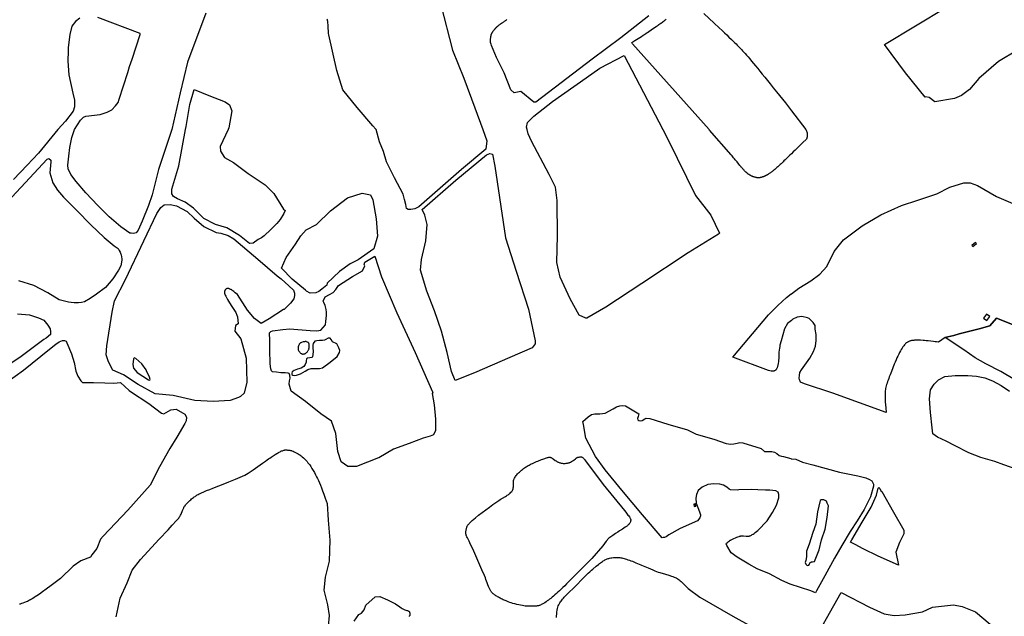
# Model space of a CAD drawing. Units: inches. Extents: x 1159436 to 1343951, y 463598 to 617449.
# Drawn here: x 1197217 to 1203030, y 570581 to 574106 of the extents above; entities that cross this region are included whole.
import ezdxf

# ---------------------------------------------------------------- set-up
doc = ezdxf.new("R2010")
doc.units = ezdxf.units.IN
doc.header["$MEASUREMENT"] = 0
doc.layers.add('NTRL-Farm Land', color=7, linetype='Continuous', true_color=0x457a0f)
doc.layers.add('NTRL-Pasture Land', color=7, linetype='Continuous', true_color=0x457a0f)

msp = doc.modelspace()

# ---------------------------------------------------------------- linework, layer by layer
at = {"layer": 'NTRL-Farm Land'}
for points in [[(1199703.7, 574193), (1199771.9, 573924.6), (1199839.9, 573759.6), (1199904.6, 573585.4), (1199950.4, 573456.8), (1199950.4, 573456.7), (1199974.4, 573389.4), (1199968.6, 573340.1), (1199824.5, 573221.2), (1199573.6, 573000.5), (1199550, 572988.1), (1199526.4, 572983.8), (1199510.8, 572984.6), (1199501.3, 572990.5), (1199497.4, 573013.2), (1199488.7, 573043.1), (1199480.3, 573075), (1199429.6, 573171.6), (1199381.6, 573266.3), (1199365.4, 573327.7), (1199340.7, 573384.7), (1199320.6, 573456.8), (1199320.6, 573456.8), (1199319.9, 573458.2), (1199301.8, 573478.1), (1199208.5, 573586.1), (1199125.4, 573690.9), (1199089.2, 573804.7), (1199041.8, 574016.4), (1199040, 574024), (1199038.6, 574069.8), (1199037.6, 574077.9), (1199036.8, 574084.7), (1199036.2, 574088.7), (1199035.7, 574092.4), (1199035.2, 574096), (1199034.7, 574099.2), (1199034.2, 574102.4), (1199033.7, 574105.4), (1199033.1, 574108.4)], [(1197571.9, 574114.2), (1197546, 574095.4), (1197524.9, 574067.4), (1197512.3, 574017.7), (1197503.4, 573941), (1197502.9, 573922.5), (1197501.2, 573861.3), (1197506.8, 573778.9), (1197530.6, 573672.4), (1197540.8, 573630.1), (1197540.7, 573591.6), (1197532.6, 573565.6), (1197487.5, 573506.4), (1197441.3, 573457), (1197441.3, 573457), (1197327.7, 573316.8), (1197260.7, 573246.6), (1197180.7, 573162.4)], [(1198315.1, 574143.6), (1198207.8, 573855.3), (1198164, 573673.5), (1198115.3, 573457), (1198115.3, 573456.9), (1198037, 573221.2), (1197999.5, 573071.2), (1197977.5, 573007.3), (1197939.5, 572915.9), (1197916.7, 572861.6), (1197904.5, 572845.8), (1197888.4, 572843.6), (1197875.1, 572844.3), (1197866.3, 572845.5), (1197813.3, 572882.5), (1197744.7, 572941.2), (1197678, 573008.4), (1197607.8, 573082.1), (1197551.1, 573150.8), (1197518.5, 573192.1), (1197504.1, 573224), (1197501.8, 573245.8), (1197507, 573299.7), (1197513.1, 573351.1), (1197525.1, 573409.2), (1197541.3, 573457), (1197541.3, 573457), (1197575.7, 573511.5), (1197594.4, 573530.5), (1197608.4, 573534.9), (1197691.6, 573544.9), (1197734.3, 573559.1), (1197761, 573573.8), (1197783.4, 573596.6), (1197798.2, 573616.1), (1197805.2, 573636.6), (1197855.5, 573794), (1197866.2, 573828.5), (1197880.9, 573871.7), (1197927.4, 574018), (1197927.3, 574024.8), (1197678.9, 574118.1)], [(1197066.4, 572948), (1197379.3, 573281.1), (1197388.2, 573284.7), (1197400.7, 573276.3), (1197400.7, 573265.6), (1197395.2, 573200.4), (1197412.9, 573142.8), (1197439.9, 573098), (1197475.8, 573056.8), (1197554.7, 572977.9), (1197637.5, 572893.2), (1197715.2, 572820), (1197775.5, 572770.2), (1197798.9, 572753.1), (1197805, 572743), (1197810.2, 572732.4), (1197814.3, 572721.4), (1197816, 572716), (1197818.7, 572704.5), (1197820.3, 572692.9), (1197820.8, 572685.4), (1197814.5, 572651), (1197799.7, 572625.9), (1197767.6, 572574.7), (1197724.3, 572524.1), (1197669.9, 572484.2), (1197633.4, 572458.7), (1197600, 572439.2), (1197582.5, 572435.4), (1197564.7, 572433.1), (1197556.1, 572432.6), (1197538.2, 572432.7), (1197520.4, 572434.5), (1197505.2, 572437.2), (1197450.1, 572451.2), (1197383.2, 572492.7), (1197300, 572535.7), (1197211.8, 572563.9)], [(1197204.6, 572368.6), (1197274.4, 572361.5), (1197328.7, 572343.7), (1197359.5, 572330.8), (1197383.7, 572300.3), (1197396.8, 572280.2), (1197399, 572262.1), (1197398.8, 572245.8), (1197372.7, 572224.9), (1197359.4, 572216.3), (1197218.2, 572110.8), (1197155.8, 572068.3)], [(1197090.8, 571929.2), (1197239.9, 572035.3), (1197392.6, 572160.3), (1197431.3, 572188.3), (1197449.7, 572202.2), (1197469.3, 572211.6), (1197481.5, 572211.5), (1197491.2, 572206.1), (1197496, 572196.3), (1197523.5, 572131.2), (1197539.3, 572079.8), (1197548.5, 572029.9), (1197560.8, 571999.2), (1197577.7, 571973), (1197587.9, 571963.3), (1197652.7, 571961.8), (1197718.9, 571959.9), (1197772.3, 571959.2), (1197811.2, 571962), (1197863.2, 571915.9), (1197870.9, 571909.1), (1197978.5, 571839.3), (1198053.9, 571782.2), (1198068.8, 571778.2), (1198109.7, 571800.9), (1198141.6, 571804.9), (1198192.8, 571774.6), (1198201.1, 571757.8), (1198200.4, 571736.5), (1198191.5, 571720.7), (1198144.7, 571640), (1198103, 571573.3), (1198041.8, 571464.2), (1197988, 571355.9), (1197855.6, 571207.8), (1197710.5, 571054.2), (1197694.7, 571036.4), (1197672.9, 570982), (1197643.3, 570945.5), (1197635.5, 570930.4), (1197577.6, 570908.5), (1197533.5, 570877.8), (1197458.6, 570805.6), (1197402.3, 570763.1), (1197373.4, 570741.7), (1197352.4, 570726.4), (1197333.8, 570713.2), (1197317.4, 570702), (1197309.4, 570696.8), (1197301.8, 570691.9), (1197294.6, 570687.4), (1197287.7, 570683.2), (1197281, 570679.4), (1197274.6, 570675.9), (1197268.6, 570672.7), (1197262.8, 570669.9), (1197254.7, 570666.3), (1197245.5, 570662.6), (1197236.2, 570659.3), (1197227.2, 570656.3), (1197219, 570654), (1197215.2, 570653.1)], [(1200385.6, 570573.6), (1200386.1, 570583.7), (1200387.2, 570594.9), (1200388.6, 570606.2), (1200390.4, 570617.1), (1200392.3, 570626.9), (1200394.5, 570635.7), (1200396.8, 570643.1), (1200399.2, 570649.2), (1200401.2, 570653.2), (1200403.6, 570657.5), (1200406.4, 570662), (1200409.5, 570666.7), (1200413.2, 570671.8), (1200417.2, 570677), (1200421.7, 570682.5), (1200426.5, 570688.1), (1200431.6, 570693.9), (1200437.1, 570699.9), (1200443, 570706.1), (1200449.4, 570712.8), (1200463.1, 570726.5), (1200483.7, 570746.6), (1200499.3, 570762.2), (1200541.5, 570804.8), (1200552.1, 570815.4), (1200561.7, 570824.7), (1200573, 570835.7), (1200583.2, 570845.1), (1200592.4, 570853.4), (1200600.7, 570860.4), (1200620.9, 570877.4), (1200633.4, 570887.6), (1200639.6, 570892.5), (1200645.6, 570897), (1200651.2, 570901), (1200656.7, 570904.8), (1200662.1, 570908.3), (1200667.2, 570911.6), (1200672.3, 570914.4), (1200677, 570917), (1200681.6, 570919.1), (1200686, 570921), (1200690.2, 570922.5), (1200694.1, 570923.6), (1200699.7, 570924.9), (1200706.4, 570926.1), (1200713.7, 570927.2), (1200721.6, 570928.2), (1200729.5, 570928.9), (1200736.8, 570929.3), (1200743.4, 570929.5), (1200748.8, 570929.4), (1200754.1, 570929), (1200759.7, 570928.4), (1200765.5, 570927.4), (1200771.7, 570926.2), (1200778.3, 570924.7), (1200785.2, 570922.9), (1200792.4, 570920.8), (1200800.1, 570918.5), (1200807.8, 570915.9), (1200816.1, 570913), (1200824.8, 570909.9), (1200834.2, 570906.3), (1200854.8, 570898.1), (1200883.4, 570886.3), (1200888.7, 570883.5), (1200927.5, 570867), (1200941.9, 570861), (1200954.6, 570855.8), (1200966.6, 570851), (1200977.3, 570846.9), (1200987.2, 570843.2), (1200996.1, 570840.1), (1201002.4, 570838.1), (1201010.4, 570835.6), (1201049.1, 570824.1), (1201064.7, 570819.1), (1201073.6, 570816.1), (1201081.2, 570813.3), (1201087.5, 570810.7), (1201092.7, 570808.3), (1201095.3, 570806.9), (1201097.9, 570805.3), (1201100.6, 570803.6), (1201103.4, 570801.6), (1201109.3, 570797.1), (1201115.8, 570791.7), (1201121.4, 570786.7), (1201127.9, 570780.7), (1201152.4, 570757.1), (1201163.8, 570746.4), (1201231.7, 570695), (1201427.4, 570581.7), (1201648, 570460.2)], [(1201875.5, 570384.4), (1202067.4, 570722.9), (1202233.6, 570636.1), (1202321.1, 570596.4), (1202380.1, 570586.6), (1202443.7, 570590.2), (1202545.8, 570607.9), (1202606.2, 570636.4), (1202729.9, 570648.7), (1202781.2, 570639.6), (1202859.9, 570608.3), (1202945.7, 570535.8)]]:
    msp.add_lwpolyline(points, dxfattribs=at)
for points in [[(1198333.3, 573657.8), (1198429.3, 573620.7), (1198456.5, 573602.5), (1198470.2, 573568), (1198452.4, 573466.7), (1198447.9, 573456.9), (1198447.9, 573456.9), (1198401.5, 573356.4), (1198401.9, 573328.2), (1198426.1, 573292.2), (1198478.8, 573261.3), (1198566.8, 573198), (1198667.1, 573129.2), (1198717.1, 573078.8), (1198775.4, 572987), (1198784.4, 572979.3), (1198775.6, 572961.6), (1198754.7, 572924.8), (1198734.7, 572901.3), (1198699.7, 572865.7), (1198659.7, 572828.7), (1198645.3, 572816.6), (1198625, 572807.1), (1198595.6, 572786.5), (1198574.8, 572784.4), (1198573.6, 572784.4), (1198514.9, 572830.8), (1198440.5, 572875.6), (1198373.8, 572895.6), (1198304.8, 572931.3), (1198243.4, 572992.6), (1198194.9, 573028.7), (1198147.8, 573046.7), (1198124.6, 573060.9), (1198115.4, 573076.6), (1198115.3, 573103.8), (1198155.8, 573242.8), (1198196.5, 573456.9), (1198196.5, 573457), (1198200, 573475.2), (1198220.6, 573604.6), (1198247, 573693)], [(1200008.7, 573310.5), (1200022.4, 573240.9), (1200084.6, 572816.3), (1200147, 572620.5), (1200220.7, 572396.1), (1200261.1, 572209.3), (1200259.3, 572190.7), (1200243.1, 572167.5), (1200109.6, 572110.1), (1199902.7, 572020.1), (1199788.7, 571974.9), (1199766.1, 572028.5), (1199740.7, 572139.3), (1199707.6, 572265.6), (1199666.8, 572385.8), (1199620.7, 572502.6), (1199583.7, 572626.5), (1199588.3, 572689.7), (1199614.9, 572798.7), (1199622, 572896.3), (1199609.2, 572950.7), (1199593, 572984.1), (1199790.9, 573157.1), (1199973.5, 573307.8), (1199992.7, 573314.8)], [(1199287.7, 573071.2), (1199302.5, 573042.5), (1199322.4, 572929.7), (1199329.9, 572826.5), (1199308.3, 572752.4), (1199214.6, 572687.8), (1199167.1, 572662.7), (1199105, 572619.1), (1199031.4, 572549.3), (1199029.3, 572537.7), (1199000.9, 572513.9), (1198983.6, 572500.7), (1198965.6, 572492.1), (1198932.7, 572490.2), (1198910.6, 572502.3), (1198904, 572508.1), (1198825, 572572.2), (1198762.8, 572637.3), (1198790, 572700), (1198846, 572779.5), (1198875.9, 572829.1), (1198908.8, 572865), (1198968.4, 572895.8), (1199051.3, 572976.2), (1199153.2, 573054), (1199239.8, 573081.9)], [(1200531.3, 571523), (1200533.9, 571522.7), (1200536.1, 571522.1), (1200538.2, 571521.1), (1200540.3, 571519.7), (1200542.6, 571517.8), (1200545.1, 571515.5), (1200547.6, 571512.8), (1200550.3, 571509.5), (1200553.4, 571505.6), (1200557.6, 571500.1), (1200661.8, 571359.6), (1200787.4, 571206), (1200795, 571196), (1200808.1, 571179.8), (1200812.4, 571174.4), (1200816.6, 571168.7), (1200818.2, 571166.1), (1200819.7, 571163.7), (1200821.3, 571160.7), (1200822.5, 571157.9), (1200823.4, 571155.2), (1200824, 571152.6), (1200824.2, 571150), (1200824.2, 571147.5), (1200823.8, 571145.1), (1200823.2, 571142.8), (1200822, 571139.6), (1200820.2, 571135.7), (1200818.4, 571132.1), (1200816.9, 571129.4), (1200815.6, 571127.5), (1200814, 571125.5), (1200812.1, 571123.4), (1200810, 571121.2), (1200807.6, 571119), (1200804.9, 571116.8), (1200802, 571114.4), (1200798.7, 571111.9), (1200791.9, 571107.1), (1200784, 571101.9), (1200776.3, 571097.1), (1200758.5, 571086.3), (1200747.4, 571079.1), (1200734, 571070), (1200718, 571058.8), (1200695.3, 571042.6), (1200678.7, 571026.2), (1200660.4, 570996.9), (1200593.7, 570922.5), (1200505.7, 570834.5), (1200471, 570798.9), (1200445.9, 570773.6), (1200434.5, 570762.2), (1200423.7, 570751.6), (1200413.6, 570741.8), (1200403.9, 570732.5), (1200394.4, 570723.6), (1200385.3, 570715.4), (1200376.6, 570707.6), (1200368.3, 570700.4), (1200360.3, 570693.7), (1200352.7, 570687.5), (1200345.4, 570681.8), (1200338.4, 570676.7), (1200331.7, 570672), (1200324.1, 570666.9), (1200316.5, 570662.1), (1200309.1, 570657.6), (1200302.4, 570653.8), (1200296.2, 570650.5), (1200290.7, 570647.9), (1200286, 570646), (1200282.9, 570644.9), (1200279.5, 570644), (1200275.9, 570643.2), (1200272, 570642.5), (1200267.7, 570641.9), (1200263.1, 570641.4), (1200258.2, 570641), (1200253.1, 570640.7), (1200247.7, 570640.5), (1200241.9, 570640.5), (1200235.9, 570640.5), (1200229.7, 570640.7), (1200216.4, 570641.3), (1200202, 570642.4), (1200194, 570643.3), (1200184.9, 570644.6), (1200174.5, 570646.5), (1200163.3, 570648.8), (1200151.5, 570651.6), (1200139.7, 570654.6), (1200128.7, 570657.6), (1200119.2, 570660.5), (1200111.1, 570663.3), (1200100.6, 570667.3), (1200088.3, 570672.2), (1200076.4, 570677.2), (1200071.1, 570679.6), (1200065.7, 570682.1), (1200060, 570684.9), (1200054.3, 570687.9), (1200048.6, 570690.9), (1200043.2, 570694), (1200037.9, 570697), (1200032.9, 570700.1), (1200028.3, 570703.1), (1200023.9, 570706), (1200019.8, 570709), (1200016.1, 570711.8), (1200012.6, 570714.5), (1200009.5, 570717.2), (1200006.7, 570719.9), (1200004.3, 570722.4), (1200002.4, 570724.7), (1200000.4, 570727.3), (1199998.4, 570730.3), (1199996.5, 570733.5), (1199994.5, 570737), (1199992.5, 570741), (1199990.4, 570745.2), (1199988.4, 570749.7), (1199984.8, 570758.3), (1199980.9, 570768.2), (1199977.2, 570778.5), (1199969.7, 570799.9), (1199966.5, 570808.4), (1199960.5, 570822.4), (1199946.2, 570855.3), (1199897.2, 570966.6), (1199874, 571014.9), (1199869.6, 571024.4), (1199859.7, 571044.9), (1199857.3, 571050.3), (1199855.3, 571055), (1199853.4, 571060.4), (1199852.7, 571062.9), (1199852.1, 571065.3), (1199851.7, 571067.6), (1199851.3, 571069.8), (1199851.2, 571072), (1199851.1, 571074), (1199851.3, 571078.4), (1199851.7, 571083.5), (1199852.3, 571088.8), (1199853, 571094), (1199853.9, 571098.7), (1199854.8, 571102.9), (1199855.8, 571106.4), (1199856.9, 571109.4), (1199858, 571111.8), (1199859.5, 571114.5), (1199861.1, 571117.2), (1199863.1, 571120.1), (1199865.4, 571123.1), (1199867.9, 571126.2), (1199870.7, 571129.4), (1199873.8, 571132.8), (1199877.2, 571136.3), (1199880.8, 571139.9), (1199888.9, 571147.5), (1199897.9, 571155.5), (1199907.9, 571163.8), (1199926.4, 571178.6), (1199947.2, 571194.8), (1199968.6, 571211.1), (1199989.9, 571226.9), (1200009.8, 571241.3), (1200028.3, 571254.2), (1200045.1, 571265.5), (1200052.7, 571270.5), (1200059.8, 571275), (1200066.4, 571278.9), (1200085.4, 571290), (1200090.6, 571293.1), (1200095.3, 571296.1), (1200100.3, 571299.4), (1200104.7, 571302.6), (1200108.5, 571305.6), (1200111.6, 571308.5), (1200117.4, 571314.3), (1200122.3, 571319.7), (1200124.3, 571322.1), (1200125.8, 571324.2), (1200127.1, 571326.1), (1200128.1, 571327.9), (1200129.1, 571330.5), (1200130, 571333.5), (1200130.7, 571337.1), (1200131.1, 571341.3), (1200131.4, 571345.5), (1200131.6, 571350.4), (1200131.7, 571368.2), (1200131.8, 571374.7), (1200132, 571378), (1200132.3, 571380.9), (1200132.7, 571383.5), (1200133.2, 571385.7), (1200133.7, 571387.6), (1200134.4, 571389.6), (1200136.2, 571393.8), (1200138.4, 571398.2), (1200141.1, 571402.8), (1200144.4, 571407.6), (1200148.1, 571412.6), (1200152.2, 571417.7), (1200156.8, 571422.9), (1200161.9, 571428.4), (1200167.3, 571433.8), (1200173, 571439.2), (1200179, 571444.5), (1200185.1, 571449.6), (1200191, 571454.3), (1200196.8, 571458.6), (1200202.4, 571462.3), (1200207.1, 571465.2), (1200212.3, 571468.3), (1200218, 571471.5), (1200224.1, 571474.8), (1200230.5, 571478.1), (1200237.4, 571481.5), (1200244.5, 571484.9), (1200251.9, 571488.3), (1200259.7, 571491.7), (1200267.4, 571495.1), (1200275.3, 571498.3), (1200283, 571501.4), (1200290.6, 571504.3), (1200298, 571507), (1200305.1, 571509.5), (1200311.7, 571511.7), (1200327.6, 571517.2), (1200332.1, 571518.7), (1200336.2, 571519.8), (1200340, 571520.7), (1200343.4, 571521.2), (1200346.4, 571521.3), (1200347.7, 571521.3), (1200348.9, 571521.1), (1200351.4, 571520.5), (1200354, 571519.5), (1200356.9, 571518.1), (1200360.2, 571516.1), (1200363.3, 571514.1), (1200366.8, 571511.6), (1200378.9, 571502.4), (1200383.4, 571499.2), (1200387.7, 571496.3), (1200391.4, 571494.3), (1200394.6, 571492.8), (1200398.4, 571491.3), (1200402.4, 571489.8), (1200406.6, 571488.4), (1200410.6, 571487.3), (1200414.3, 571486.3), (1200417.6, 571485.6), (1200420.4, 571485.2), (1200425.5, 571484.9), (1200431.5, 571484.9), (1200437.8, 571485.1), (1200444.1, 571485.7), (1200450.1, 571486.5), (1200455.4, 571487.5), (1200460.1, 571488.7), (1200462.2, 571489.3), (1200464, 571490), (1200469, 571492.3), (1200475.1, 571495.5), (1200481.2, 571499), (1200486.1, 571502.1), (1200489.2, 571504.6), (1200498, 571511.9), (1200502.2, 571515.2), (1200504.4, 571516.8), (1200506.3, 571518), (1200508.1, 571519), (1200509.9, 571519.7), (1200512.9, 571520.7), (1200516.7, 571521.6), (1200520.7, 571522.3), (1200524.6, 571522.8), (1200528.2, 571523)]]:
    msp.add_lwpolyline(points, close=True, dxfattribs=at)
for points in [[(1203146.2, 572277.3, 0), (1202983.3, 572343.3, 0), (1202944.4, 572296.9, 0), (1202881.2, 572279.3, 0), (1202818.2, 572264.1, 0), (1202763.1, 572249.1, 0), (1202731.8, 572240.8, 0), (1202696.6, 572232.9, 0), (1202689.3, 572231.3, 0), (1202680.3, 572229.3, 0), (1202641.2, 572201.4, 0), (1202629.2, 572202.1, 0), (1202621.7, 572202.7, 0), (1202612.4, 572203.8, 0), (1202579.9, 572207.9, 0), (1202568.7, 572209.2, 0), (1202559.1, 572210.2, 0), (1202551.5, 572210.8, 0), (1202534.5, 572211.7, 0), (1202522, 572212.1, 0), (1202510.3, 572212.1, 0), (1202505, 572212, 0), (1202500.1, 572211.7, 0), (1202495.2, 572211.4, 0), (1202490.6, 572210.9, 0), (1202486.3, 572210.4, 0), (1202482.3, 572209.7, 0), (1202478.5, 572208.9, 0), (1202475.1, 572208, 0), (1202472, 572207, 0), (1202469.1, 572205.9, 0), (1202462.7, 572203, 0), (1202459.6, 572201.5, 0), (1202457.4, 572200.2, 0), (1202455.3, 572199, 0), (1202453.2, 572197.5, 0), (1202451.1, 572195.9, 0), (1202449, 572194, 0), (1202446.8, 572192, 0), (1202444.6, 572189.8, 0), (1202442.4, 572187.4, 0), (1202440.1, 572184.8, 0), (1202435.6, 572179.1, 0), (1202430.9, 572172.7, 0), (1202426.1, 572165.5, 0), (1202421.3, 572157.6, 0), (1202416.3, 572149, 0), (1202411.2, 572139.7, 0), (1202406.1, 572129.6, 0), (1202400.9, 572118.9, 0), (1202395.7, 572107.6, 0), (1202390.5, 572095.6, 0), (1202385.2, 572083.2, 0), (1202380, 572070.2, 0), (1202363.2, 572028.4, 0), (1202354.9, 572007.4, 0), (1202350.8, 571996.6, 0), (1202347.1, 571986.4, 0), (1202343.7, 571976.8, 0), (1202340.7, 571967.9, 0), (1202337.7, 571958.7, 0), (1202335.1, 571950, 0), (1202332.8, 571941.9, 0), (1202330.8, 571934.2, 0), (1202329.2, 571927.1, 0), (1202327.9, 571920.3, 0), (1202326.9, 571914, 0), (1202326.3, 571908.3, 0), (1202325.9, 571903.6, 0), (1202325.7, 571898.6, 0), (1202325.5, 571893.4, 0), (1202325.5, 571887.8, 0), (1202325.7, 571875.7, 0), (1202326.3, 571862.1, 0), (1202327.2, 571847.5, 0), (1202328.6, 571830.9, 0), (1202330.4, 571812.1, 0), (1202333.2, 571785.8, 0), (1202018.2, 571899, 0), (1201850.4, 571955.5, 0), (1201826.5, 571963.9, 0), (1201819.8, 571980.9, 0), (1201818.9, 571988.5, 0), (1201820.2, 572004.8, 0), (1201823.3, 572021.7, 0), (1201833.1, 572038.1, 0), (1201882.1, 572106.4, 0), (1201903.1, 572146.6, 0), (1201914.9, 572176.7, 0), (1201919.4, 572211.5, 0), (1201919.8, 572247, 0), (1201914, 572278.5, 0), (1201913, 572299.3, 0), (1201901.1, 572317, 0), (1201877.1, 572339.7, 0), (1201868.3, 572344.8, 0), (1201834.2, 572351.7, 0), (1201807.7, 572347.9, 0), (1201781.9, 572337.2, 0), (1201772.4, 572329.2, 0), (1201750.3, 572310.7, 0), (1201731.4, 572280.4, 0), (1201711.9, 572208.4, 0), (1201705.2, 572184, 0), (1201703.6, 572174.7, 0), (1201702.1, 572164.6, 0), (1201700.7, 572153.6, 0), (1201699.5, 572142.1, 0), (1201699.1, 572136.7, 0), (1201698.7, 572130, 0), (1201697.7, 572104.5, 0), (1201697.2, 572094.3, 0), (1201696.5, 572085.1, 0), (1201695.6, 572077.7, 0), (1201695, 572074, 0), (1201694.3, 572070.2, 0), (1201693.4, 572066.2, 0), (1201692.5, 572062.3, 0), (1201691.4, 572058.6, 0), (1201690.3, 572055, 0), (1201689.2, 572051.7, 0), (1201688, 572048.6, 0), (1201686.8, 572045.9, 0), (1201685.6, 572043.3, 0), (1201684.3, 572041, 0), (1201683, 572039, 0), (1201681.7, 572037.3, 0), (1201680.4, 572035.8, 0), (1201679.1, 572034.5, 0), (1201677.8, 572033.5, 0), (1201676.2, 572032.7, 0), (1201673.9, 572031.7, 0), (1201671.1, 572030.6, 0), (1201668.4, 572029.8, 0), (1201666.3, 572029.3, 0), (1201664.2, 572029.1, 0), (1201661.7, 572029.1, 0), (1201659, 572029.3, 0), (1201653.9, 572030.1, 0), (1201638.5, 572033.1, 0), (1201426.1, 572112.9, 0), (1201637.5, 572362.9, 0), (1201692.7, 572418, 0), (1201744.1, 572464.9, 0), (1201771, 572485.4, 0), (1201772.4, 572486.4, 0), (1201816.5, 572520.2, 0), (1201887.2, 572562.5, 0), (1201940.1, 572603, 0), (1201981.4, 572647, 0), (1202024.5, 572736.4, 0), (1202079.4, 572804.3, 0), (1202190.4, 572888.5, 0), (1202300.3, 572953.8, 0), (1202422, 573007.2, 0), (1202519.2, 573039.5, 0), (1202632.1, 573077.7, 0), (1202708.8, 573116.6, 0), (1202789.9, 573141.8, 0), (1202828.2, 573141.3, 0), (1202871.5, 573127, 0), (1202983.9, 573060.8, 0), (1203190.9, 572972.4, 0)], [(1203133.6, 571438.3, 0), (1203027.5, 571476.5, 0), (1202973.6, 571495.1, 0), (1202891, 571519.7, 0), (1202820.3, 571547.5, 0), (1202735.7, 571590.6, 0), (1202686.1, 571615.7, 0), (1202635.9, 571639.6, 0), (1202606.9, 571659.9, 0), (1202602.9, 571694.2, 0), (1202593.6, 571784.5, 0), (1202588.4, 571865.7, 0), (1202594, 571919, 0), (1202615, 571953.6, 0), (1202641.3, 571979.3, 0), (1202679.4, 571998.9, 0), (1202740.3, 572004, 0), (1202814.3, 572004.5, 0), (1202866.1, 572000.7, 0), (1202915.6, 571990.1, 0), (1202959.9, 571972.9, 0), (1203011.1, 571945.5, 0), (1203061.1, 571910.6, 0)]]:
    msp.add_polyline3d(points, dxfattribs=at)
for points in [[(1198143.6, 573005.7, 0), (1198205.5, 572973.3, 0), (1198247.2, 572933.6, 0), (1198304.7, 572884.1, 0), (1198377.9, 572848.9, 0), (1198404.7, 572845.6, 0), (1198447, 572830.5, 0), (1198481.4, 572810.7, 0), (1198622.2, 572690.8, 0), (1198737.3, 572593, 0), (1198760, 572574.5, 0), (1198805.2, 572534.3, 0), (1198832.6, 572508, 0), (1198838.5, 572489.5, 0), (1198838.7, 572475.6, 0), (1198834.7, 572457.4, 0), (1198816.3, 572431.7, 0), (1198779.2, 572394.5, 0), (1198774.8, 572393.8, 0), (1198690.6, 572339.2, 0), (1198642.6, 572310.4, 0), (1198603.9, 572341.2, 0), (1198562.6, 572389.9, 0), (1198503.6, 572481.5, 0), (1198489.9, 572493, 0), (1198480.3, 572500.6, 0), (1198476.1, 572503.8, 0), (1198472.2, 572506.6, 0), (1198468.7, 572509, 0), (1198465.4, 572511, 0), (1198462.1, 572512.8, 0), (1198458.6, 572514.6, 0), (1198455.7, 572515.9, 0), (1198453.3, 572516.7, 0), (1198450.8, 572517.2, 0), (1198447.7, 572517.5, 0), (1198444.4, 572517.6, 0), (1198441.8, 572517.4, 0), (1198440.5, 572517.1, 0), (1198439.1, 572516.6, 0), (1198437.6, 572515.9, 0), (1198436, 572515.1, 0), (1198434.4, 572514.2, 0), (1198433.1, 572513.3, 0), (1198432, 572512.4, 0), (1198431.1, 572511.5, 0), (1198430.3, 572510.3, 0), (1198429.5, 572508.7, 0), (1198428.6, 572506.5, 0), (1198427.5, 572503.5, 0), (1198426.8, 572501.3, 0), (1198426.4, 572499, 0), (1198426.2, 572496.7, 0), (1198426.3, 572494.3, 0), (1198426.5, 572491.8, 0), (1198427, 572489.2, 0), (1198427.7, 572486.6, 0), (1198428.7, 572483.7, 0), (1198430.6, 572479, 0), (1198433.2, 572473.5, 0), (1198436, 572468.2, 0), (1198444.6, 572452.6, 0), (1198449.5, 572443, 0), (1198464.9, 572417.2, 0), (1198493.4, 572375.5, 0), (1198499.5, 572360.8, 0), (1198502.2, 572350, 0), (1198506, 572308.3, 0), (1198490.4, 572298.8, 0), (1198488, 572265.8, 0), (1198522.7, 572219.9, 0), (1198553.5, 572106.9, 0), (1198558.2, 571963.8, 0), (1198541.7, 571899.5, 0), (1198520.1, 571880, 0), (1198508.3, 571874.9, 0), (1198459, 571855.7, 0), (1198358.5, 571850.7, 0), (1198251, 571856.2, 0), (1198122.2, 571885.9, 0), (1198017, 571896.1, 0), (1197917.3, 571950.2, 0), (1197830.2, 572008.7, 0), (1197767.1, 572035.9, 0), (1197740.7, 572083.9, 0), (1197728.2, 572126.3, 0), (1197731, 572179.9, 0), (1197762.7, 572377.8, 0), (1197777.3, 572445.9, 0), (1197842.6, 572571.9, 0), (1197949.1, 572798.4, 0), (1198026.7, 572961, 0), (1198050.7, 572996.9, 0), (1198069.9, 573011.2, 0), (1198106.2, 573014.7, 0)], [(1202838.8, 572771.8, 0), (1202844.2, 572765.8, 0), (1202864.7, 572784.4, 0), (1202859.2, 572790.4, 0)], [(1199352.1, 572586.8, 0), (1199443.8, 572374.5, 0), (1199552.3, 572140.5, 0), (1199653.5, 571907.7, 0), (1199655.7, 571904.4, 0), (1199651.4, 571897.6, 0), (1199663, 571830.9, 0), (1199671.4, 571745.7, 0), (1199671, 571678.1, 0), (1199660.4, 571652.5, 0), (1199640.6, 571645.4, 0), (1199598.6, 571633.5, 0), (1199517.1, 571602.5, 0), (1199424.7, 571569.4, 0), (1199337.9, 571518.3, 0), (1199334.4, 571517.1, 0), (1199204.5, 571467.3, 0), (1199155.2, 571466.2, 0), (1199114.3, 571494.3, 0), (1199095.4, 571554.7, 0), (1199083.7, 571660.6, 0), (1199058.2, 571733.6, 0), (1198995.1, 571776.8, 0), (1198904.5, 571851, 0), (1198820.1, 571910.5, 0), (1198807.1, 571952.3, 0), (1198810.3, 571972, 0), (1198813.9, 571987.5, 0), (1198812.7, 572005.9, 0), (1198808.7, 572016.6, 0), (1198801.7, 572018.6, 0), (1198784.8, 572019.2, 0), (1198758.5, 572020.2, 0), (1198733.1, 572024.5, 0), (1198709.2, 572025.2, 0), (1198703.5, 572031.6, 0), (1198699.5, 572043, 0), (1198697, 572057.7, 0), (1198696.3, 572075.6, 0), (1198694.6, 572152.9, 0), (1198694.3, 572220, 0), (1198691.4, 572246.3, 0), (1198691.4, 572256.8, 0), (1198699.4, 572264.8, 0), (1198710.4, 572266.9, 0), (1198771.2, 572275.1, 0), (1198811.1, 572278.7, 0), (1198932.7, 572269.5, 0), (1198970.5, 572267.6, 0), (1198995.7, 572271.4, 0), (1199022.9, 572302.5, 0), (1199024.2, 572322.5, 0), (1199027.4, 572357.5, 0), (1199028.4, 572377.9, 0), (1199027.1, 572394.2, 0), (1199021.1, 572418.3, 0), (1199011.8, 572435, 0), (1199008.5, 572443.4, 0), (1199021.2, 572468, 0), (1199046.8, 572481.5, 0), (1199068.2, 572494.2, 0), (1199083.8, 572511.2, 0), (1199098.8, 572535.2, 0), (1199181.4, 572589.5, 0), (1199240.5, 572621.3, 0), (1199253.7, 572652, 0), (1199250.8, 572659.3, 0), (1199254.3, 572673.6, 0), (1199313.8, 572708.9, 0)], [(1202907, 572342.5, 0), (1202926.5, 572328.3, 0), (1202944.2, 572352.6, 0), (1202924.7, 572366.8, 0)], [(1199038.6, 572224.5, 0), (1199025.1, 572216, 0), (1199017.4, 572211.7, 0), (1199005, 572211.1, 0), (1198987.6, 572210.4, 0), (1198971.8, 572209.1, 0), (1198959.8, 572206.1, 0), (1198950.5, 572193.8, 0), (1198948.4, 572183.2, 0), (1198948.4, 572166.4, 0), (1198948.8, 572145.5, 0), (1198947.8, 572127.8, 0), (1198945.9, 572115.1, 0), (1198942.5, 572111.2, 0), (1198929.7, 572108.7, 0), (1198916.5, 572106.7, 0), (1198910.3, 572101.4, 0), (1198908.9, 572091.4, 0), (1198907.6, 572082.4, 0), (1198903.3, 572068.1, 0), (1198894, 572056.4, 0), (1198877.8, 572046.6, 0), (1198856.3, 572041, 0), (1198837.5, 572033.2, 0), (1198826.4, 572025.8, 0), (1198824.6, 572018.3, 0), (1198824.5, 572010.4, 0), (1198828.8, 572005.5, 0), (1198837.1, 572003.5, 0), (1198851.8, 572005, 0), (1198875, 572013.6, 0), (1198902.3, 572030.4, 0), (1198917.9, 572039.2, 0), (1198937, 572044.8, 0), (1198944.2, 572044.7, 0), (1198987.2, 572044.7, 0), (1199004.3, 572049.8, 0), (1199050.5, 572082.2, 0), (1199090.3, 572115.4, 0), (1199104.5, 572140.7, 0), (1199106.3, 572151.5, 0), (1199102, 572167.2, 0), (1199089.5, 572190.7, 0), (1199064.6, 572202.2, 0), (1199055.9, 572216.9, 0), (1199050.6, 572224.7, 0)], [(1198891.2, 572130.8, 0), (1198893.9, 572131.2, 0), (1198896.8, 572131.8, 0), (1198899.6, 572132.6, 0), (1198902.2, 572133.5, 0), (1198904.4, 572134.5, 0), (1198906.2, 572135.5, 0), (1198908.5, 572137.3, 0), (1198910.9, 572139.6, 0), (1198913.5, 572142.4, 0), (1198916, 572145.6, 0), (1198918.3, 572148.9, 0), (1198920.4, 572152.3, 0), (1198922, 572155.4, 0), (1198923.1, 572158.1, 0), (1198923.6, 572160, 0), (1198924.2, 572162.3, 0), (1198925.1, 572167.4, 0), (1198925.8, 572172.9, 0), (1198926.1, 572178.4, 0), (1198926, 572183.5, 0), (1198925.7, 572187.9, 0), (1198925.3, 572189.9, 0), (1198925, 572191.7, 0), (1198924.5, 572193.3, 0), (1198924, 572194.6, 0), (1198922.6, 572197.3, 0), (1198921.6, 572198.7, 0), (1198910.2, 572203, 0), (1198907.5, 572203.9, 0), (1198905.4, 572204.2, 0), (1198903.7, 572204.2, 0), (1198901.7, 572204, 0), (1198899.4, 572203.7, 0), (1198896.8, 572203.2, 0), (1198890.5, 572201.8, 0), (1198881.1, 572199.2, 0), (1198877.1, 572197.6, 0), (1198875.1, 572196.6, 0), (1198873.5, 572195.6, 0), (1198872.2, 572194.6, 0), (1198871.1, 572193.5, 0), (1198869.6, 572191.5, 0), (1198867.9, 572189, 0), (1198866.1, 572186.1, 0), (1198864.6, 572183.1, 0), (1198863.2, 572180.1, 0), (1198862.1, 572177.4, 0), (1198861.3, 572174.9, 0), (1198860.9, 572172.8, 0), (1198860.7, 572170.7, 0), (1198860.5, 572168.1, 0), (1198860.5, 572165.5, 0), (1198860.6, 572163, 0), (1198860.8, 572160.6, 0), (1198861.1, 572158.4, 0), (1198861.5, 572156.5, 0), (1198862, 572154.8, 0), (1198863.3, 572151.8, 0), (1198865.1, 572148.5, 0), (1198867, 572145.4, 0), (1198868.6, 572143.2, 0), (1198870.7, 572141, 0), (1198873.1, 572138.7, 0), (1198875.7, 572136.5, 0), (1198878.3, 572134.6, 0), (1198880.7, 572133.1, 0), (1198882.9, 572131.9, 0), (1198884.9, 572131.1, 0), (1198886.7, 572130.7, 0), (1198888.8, 572130.6, 0)], [(1197890.8, 572105.2, 0), (1197888.6, 572102, 0), (1197885.2, 572069.5, 0), (1197889.6, 572047.3, 0), (1197910, 572022, 0), (1197977.3, 571978.3, 0), (1197985.1, 571975.6, 0), (1197987.6, 571980.3, 0), (1197984.2, 571993.4, 0), (1197964.9, 572031.4, 0), (1197964.3, 572038.3, 0), (1197938.9, 572071.9, 0), (1197903.4, 572104.7, 0), (1197893.4, 572107.6, 0)]]:
    msp.add_polyline3d(points, close=True, dxfattribs=at)
at = {"layer": 'NTRL-Pasture Land'}
for points in [[(1203108.5, 573924.6), (1202995.8, 573858.4), (1202879.2, 573758.5), (1202825, 573693.1), (1202777.7, 573657.1), (1202735.4, 573640.7), (1202619.2, 573620.8), (1202585.4, 573645.8), (1202564.8, 573650), (1202561.7, 573648.7), (1202445.9, 573791.5), (1202321.9, 573958.7), (1202688.8, 574180.3), (1202928.5, 574480.4), (1203054.3, 574640.3)], [(1203091.1, 571977.7), (1203009.1, 572026.8), (1202919.9, 572073.6), (1202856.9, 572108.7), (1202791, 572155.4), (1202680.3, 572229.3), (1202689.3, 572231.3), (1202696.6, 572232.9), (1202731.8, 572240.8), (1202763.1, 572249.1), (1202818.2, 572264.1), (1202881.2, 572279.3), (1202944.4, 572296.9), (1202983.3, 572343.3), (1203146.2, 572277.3)], [(1197786.7, 570577.7), (1197811.1, 570689), (1197851.7, 570779.1), (1197880.6, 570854.8), (1197930.2, 570916.5), (1198039.9, 571038), (1198093.8, 571092.8), (1198117.4, 571119.8), (1198143.3, 571147.4), (1198147.9, 571152.4), (1198151.7, 571156.8), (1198155.9, 571161.8), (1198159.4, 571166.4), (1198162.3, 571170.7), (1198164.7, 571174.8), (1198166.9, 571179.1), (1198169.4, 571184.8), (1198178.4, 571207), (1198181.9, 571215.3), (1198185.3, 571222.4), (1198186.8, 571225.3), (1198188.2, 571227.7), (1198190.5, 571231.2), (1198193.2, 571235), (1198196.4, 571239), (1198199.8, 571243.1), (1198203.6, 571247.3), (1198207.7, 571251.7), (1198212.2, 571256.3), (1198216.9, 571260.9), (1198221.9, 571265.5), (1198227, 571270.1), (1198232.2, 571274.6), (1198237.4, 571278.9), (1198242.5, 571282.9), (1198247.5, 571286.6), (1198252.1, 571289.9), (1198256.4, 571292.7), (1198260.8, 571295.4), (1198265.7, 571298.3), (1198271.1, 571301.2), (1198276.8, 571304.1), (1198283.1, 571307.2), (1198289.9, 571310.4), (1198304.8, 571317.1), (1198320.7, 571323.9), (1198338.6, 571331.2), (1198356.6, 571338.3), (1198392.5, 571352.1), (1198418.7, 571362.6), (1198451.1, 571375.9), (1198490.2, 571392.1), (1198546.6, 571415.7), (1198565.6, 571426.2), (1198595.9, 571447.4), (1198650, 571485.9), (1198668, 571498.6), (1198677.6, 571505.2), (1198686.2, 571511), (1198694.1, 571516.2), (1198701.4, 571520.8), (1198707.6, 571524.8), (1198725.4, 571536.6), (1198734.5, 571542.4), (1198739.8, 571545.7), (1198744.8, 571548.6), (1198749.7, 571551.3), (1198754.2, 571553.7), (1198758.9, 571556), (1198763.5, 571558.1), (1198767.9, 571559.9), (1198772, 571561.3), (1198776, 571562.5), (1198779.7, 571563.3), (1198783.2, 571563.9), (1198786.5, 571564.1), (1198790, 571564.2), (1198794, 571564.1), (1198798.4, 571563.8), (1198803, 571563.4), (1198807.4, 571562.9), (1198811.5, 571562.3), (1198815.2, 571561.6), (1198818.3, 571560.9), (1198821.1, 571560.1), (1198824, 571559.1), (1198830.8, 571556.6), (1198838.3, 571553.4), (1198846.1, 571549.7), (1198853.8, 571545.7), (1198861, 571541.7), (1198867.4, 571537.8), (1198870.1, 571535.9), (1198872.6, 571534.1), (1198878.4, 571529.5), (1198885, 571523.8), (1198892.1, 571517.4), (1198899.4, 571510.2), (1198906.6, 571502.9), (1198913.2, 571495.7), (1198919, 571489), (1198923.8, 571483), (1198926.5, 571479.4), (1198929.3, 571475.4), (1198935.5, 571466.2), (1198942.2, 571455.5), (1198949.3, 571443.5), (1198956.7, 571430.7), (1198963.8, 571417.7), (1198970.2, 571405.4), (1198975.5, 571394.8), (1198980.7, 571383.4), (1198986.2, 571370.6), (1198992.2, 571356.1), (1198998.6, 571339.9), (1199005.4, 571322.2), (1199012.8, 571302.3), (1199021.2, 571279.4), (1199032.8, 571247.6), (1199038.1, 571148.8), (1199048.3, 571032.1), (1199043.3, 570908.2), (1199021.1, 570813.2), (1199011.6, 570736.2), (1199034.9, 570648.5), (1199044.7, 570586.2), (1199038.2, 570522.7)], [(1199191.8, 570553.4), (1199218.4, 570591.9), (1199235.6, 570601), (1199249.8, 570618.8), (1199260.5, 570646.4), (1199315, 570696.7), (1199344, 570697.9), (1199389.2, 570679.4), (1199435.4, 570655.7), (1199461.1, 570636.9), (1199469.7, 570630.9), (1199474.4, 570627.9), (1199478.8, 570625.3), (1199482.8, 570623.2), (1199486.7, 570621.5), (1199490.8, 570620.1), (1199503.5, 570616.3), (1199506.8, 570615.1), (1199509.6, 570614), (1199512.6, 570612.5), (1199514.9, 570611), (1199515.9, 570610.1), (1199516.8, 570609.3), (1199517.4, 570608.5), (1199517.9, 570607.6), (1199518.6, 570606.1), (1199519.2, 570604.3), (1199519.8, 570602.2), (1199520.3, 570599.8), (1199520.7, 570597.3), (1199521, 570595), (1199521.1, 570592.9), (1199521, 570591.3), (1199520.8, 570589.6), (1199520.3, 570587.9), (1199519.5, 570586.2), (1199518.5, 570584.4), (1199517.2, 570582.7), (1199515.8, 570580.9)]]:
    msp.add_lwpolyline(points, dxfattribs=at)
for points in [[(1201013.5, 573456.7), (1201013.5, 573456.6), (1201045.2, 573395.8), (1201207.5, 573066.2), (1201296.2, 572950.3), (1201347.6, 572845.4), (1201343.3, 572839), (1201163.2, 572728.6), (1200890.7, 572547.7), (1200676.7, 572406.7), (1200565.5, 572343.3), (1200559, 572342.9), (1200520.2, 572359.7), (1200466.6, 572457.3), (1200407.7, 572585.1), (1200388.3, 572671.1), (1200392, 572830.8), (1200390.3, 573029.3), (1200389.7, 573037.6), (1200380.2, 573115.4), (1200341.8, 573191.3), (1200239.2, 573388.3), (1200218.5, 573432), (1200212.3, 573456.7), (1200212.3, 573456.8), (1200208.9, 573470.4), (1200215.2, 573498), (1200251.7, 573536.3), (1200363.3, 573623.3), (1200561.5, 573762.4), (1200641.6, 573820.1), (1200786, 573893.3)], [(1202295.7, 571335.9), (1202301, 571323.5), (1202306.5, 571319.7), (1202376.1, 571196.3), (1202436.4, 571091.1), (1202436.9, 571068.4), (1202411.9, 571017.7), (1202388.7, 570959.5), (1202404.1, 570883.7), (1202285.8, 570937.2), (1202196.1, 570980.9), (1202149.5, 571005.1), (1202120.7, 571020.1), (1202129.2, 571033.2), (1202190.8, 571137.3), (1202242.7, 571225.8), (1202275.2, 571296.7), (1202285.8, 571339.1), (1202289.2, 571341.5)]]:
    msp.add_lwpolyline(points, close=True, dxfattribs=at)
for points in [[(1200931.7, 574129, 0), (1200766, 573998.7, 0), (1200597.1, 573872.2, 0), (1200263.7, 573618.3, 0), (1200251.6, 573618.1, 0), (1200176.2, 573681.4, 0), (1200136.5, 573672.6, 0), (1200116.6, 573692.2, 0), (1200077.7, 573792.1, 0), (1200032.3, 573883.2, 0), (1200003, 573953, 0), (1200001.3, 573961.2, 0), (1199997.2, 573971.1, 0), (1199997, 573972.6, 0), (1199996.9, 573973.6, 0), (1199996.9, 573974.9, 0), (1199996.8, 573976.3, 0), (1199996.8, 573977.8, 0), (1199996.8, 573979.4, 0), (1199996.8, 573981.1, 0), (1199996.8, 573984.5, 0), (1199996.9, 573988, 0), (1199997.2, 573991.8, 0), (1199997.4, 573995.2, 0), (1199997.7, 573998.7, 0), (1199998.1, 574001.8, 0), (1199998.5, 574004.9, 0), (1199999, 574007.8, 0), (1199999.4, 574010.4, 0), (1199999.9, 574012.8, 0), (1200000.2, 574014, 0), (1200000.5, 574015.1, 0), (1200000.8, 574016.2, 0), (1200001.1, 574017.2, 0), (1200001.5, 574018.2, 0), (1200001.8, 574019.1, 0), (1200002.3, 574020.3, 0), (1200002.8, 574021.5, 0), (1200003.4, 574022.7, 0), (1200004, 574023.9, 0), (1200004.6, 574025.1, 0), (1200005.3, 574026.4, 0), (1200006, 574027.7, 0), (1200007, 574029.3, 0), (1200007.8, 574030.6, 0), (1200008.8, 574032.3, 0), (1200009.7, 574033.6, 0), (1200010.8, 574035.3, 0), (1200011.7, 574036.6, 0), (1200012.9, 574038.3, 0), (1200015.1, 574041.3, 0), (1200016.4, 574043, 0), (1200017.7, 574044.6, 0), (1200019, 574046.3, 0), (1200020.3, 574047.9, 0), (1200021.6, 574049.4, 0), (1200022.9, 574051, 0), (1200024.2, 574052.5, 0), (1200025.5, 574054, 0), (1200026.8, 574055.4, 0), (1200028, 574056.8, 0), (1200029.3, 574058.1, 0), (1200030.5, 574059.4, 0), (1200031.7, 574060.6, 0), (1200032.9, 574061.8, 0), (1200034, 574062.9, 0), (1200034.9, 574063.7, 0), (1200036.3, 574064.9, 0), (1200038, 574066.4, 0), (1200039.8, 574067.9, 0), (1200041.7, 574069.5, 0), (1200043.7, 574071.1, 0), (1200046.1, 574072.9, 0), (1200048.5, 574074.8, 0), (1200051.1, 574076.7, 0), (1200053.3, 574078.4, 0), (1200056, 574080.3, 0), (1200061.3, 574084.1, 0), (1200065, 574086.7, 0), (1200068.6, 574089.3, 0), (1200071.9, 574091.5, 0), (1200075.1, 574093.7, 0), (1200078.9, 574096.3, 0), (1200082.4, 574098.7, 0), (1200085.4, 574100.8, 0), (1200088, 574102.6, 0), (1200089.4, 574103.6, 0), (1200091.2, 574104.8, 0), (1200092.7, 574105.9, 0)], [(1201256.2, 574141.3, 0), (1201317.5, 574084.5, 0), (1201347.1, 574056.8, 0), (1201363.2, 574041.8, 0), (1201377.5, 574028.3, 0), (1201390.8, 574015.6, 0), (1201403.7, 574003.3, 0), (1201418.9, 573988.7, 0), (1201426.2, 573981.6, 0), (1201432.9, 573975.1, 0), (1201439.4, 573968.6, 0), (1201445.8, 573962.2, 0), (1201452, 573956, 0), (1201458.1, 573949.8, 0), (1201464.1, 573943.7, 0), (1201469.5, 573938.1, 0), (1201474.7, 573932.6, 0), (1201479.9, 573927.2, 0), (1201484.9, 573921.8, 0), (1201489.8, 573916.5, 0), (1201494.5, 573911.3, 0), (1201499.2, 573906.1, 0), (1201508, 573896.1, 0), (1201517.3, 573885.5, 0), (1201527.3, 573873.7, 0), (1201537.9, 573861.3, 0), (1201549.2, 573847.7, 0), (1201561, 573833.5, 0), (1201573.7, 573818.2, 0), (1201587.2, 573801.7, 0), (1201601, 573784.6, 0), (1201615.8, 573766.4, 0), (1201631.3, 573747.1, 0), (1201648.2, 573726, 0), (1201666, 573703.8, 0), (1201685.1, 573679.8, 0), (1201737, 573614.4, 0), (1201772.4, 573568, 0), (1201857.3, 573456.6, 0), (1201857.3, 573456.6, 0), (1201860, 573453, 0), (1201865.5, 573437, 0), (1201866.5, 573426.8, 0), (1201866.4, 573413.1, 0), (1201861.7, 573399.6, 0), (1201838.8, 573377.6, 0), (1201822.5, 573361.9, 0), (1201808.2, 573348.1, 0), (1201795.3, 573335.7, 0), (1201783.6, 573324.3, 0), (1201773, 573314.1, 0), (1201772.4, 573313.5, 0), (1201763.2, 573304.6, 0), (1201754.6, 573296.2, 0), (1201748.7, 573290.3, 0), (1201742, 573283.7, 0), (1201735.4, 573277.2, 0), (1201729, 573271, 0), (1201723.2, 573265.4, 0), (1201717.5, 573260, 0), (1201712.4, 573255, 0), (1201707.1, 573250.1, 0), (1201702, 573245.4, 0), (1201696.9, 573240.7, 0), (1201692, 573236.3, 0), (1201687.5, 573232.3, 0), (1201682.9, 573228.3, 0), (1201678.3, 573224.3, 0), (1201674, 573220.7, 0), (1201669.7, 573217.2, 0), (1201665.4, 573213.7, 0), (1201661.5, 573210.6, 0), (1201657.3, 573207.3, 0), (1201653.4, 573204.4, 0), (1201649.5, 573201.5, 0), (1201645.6, 573198.8, 0), (1201641.8, 573196.2, 0), (1201638.3, 573193.8, 0), (1201636.5, 573192.6, 0), (1201634.6, 573191.5, 0), (1201631.2, 573189.4, 0), (1201629.4, 573188.3, 0), (1201627.9, 573187.4, 0), (1201626.1, 573186.4, 0), (1201624.6, 573185.6, 0), (1201622.8, 573184.7, 0), (1201621.4, 573183.9, 0), (1201619.9, 573183.2, 0), (1201618.5, 573182.5, 0), (1201616.8, 573181.7, 0), (1201615.4, 573181, 0), (1201614, 573180.4, 0), (1201612.6, 573179.9, 0), (1201610.5, 573179.1, 0), (1201608.1, 573178.2, 0), (1201605.5, 573177.3, 0), (1201603, 573176.6, 0), (1201600.5, 573175.8, 0), (1201597.9, 573175, 0), (1201595.2, 573174.3, 0), (1201592.5, 573173.7, 0), (1201590.1, 573173.1, 0), (1201587.8, 573172.6, 0), (1201585.6, 573172.2, 0), (1201583.4, 573171.8, 0), (1201581.3, 573171.6, 0), (1201579.6, 573171.4, 0), (1201578.5, 573171.3, 0), (1201577.7, 573171.3, 0), (1201576.2, 573171.2, 0), (1201575.2, 573171.3, 0), (1201574.2, 573171.4, 0), (1201573.1, 573171.5, 0), (1201571.9, 573171.6, 0), (1201570.7, 573171.8, 0), (1201569.2, 573172.1, 0), (1201567.9, 573172.4, 0), (1201566.3, 573172.7, 0), (1201564.6, 573173.1, 0), (1201563, 573173.5, 0), (1201559.3, 573174.5, 0), (1201555.5, 573175.6, 0), (1201550.2, 573177.2, 0), (1201548.9, 573177.6, 0), (1201547.2, 573178.2, 0), (1201545.6, 573178.8, 0), (1201544, 573179.4, 0), (1201542.4, 573180, 0), (1201540.8, 573180.7, 0), (1201539.2, 573181.3, 0), (1201537.6, 573182.1, 0), (1201536.1, 573182.8, 0), (1201534.5, 573183.6, 0), (1201533, 573184.4, 0), (1201531.5, 573185.2, 0), (1201530, 573186.1, 0), (1201528.5, 573186.9, 0), (1201527, 573187.8, 0), (1201525.5, 573188.8, 0), (1201524, 573189.7, 0), (1201522.5, 573190.7, 0), (1201521.1, 573191.7, 0), (1201519.3, 573193, 0), (1201517.9, 573194, 0), (1201516.5, 573195.1, 0), (1201515, 573196.2, 0), (1201513.3, 573197.6, 0), (1201511.9, 573198.7, 0), (1201510.2, 573200.1, 0), (1201508.8, 573201.3, 0), (1201507.2, 573202.8, 0), (1201505.8, 573204.1, 0), (1201504.1, 573205.6, 0), (1201502.4, 573207.2, 0), (1201500.8, 573208.8, 0), (1201498.3, 573211.2, 0), (1201495.8, 573213.7, 0), (1201493.4, 573216.3, 0), (1201490.6, 573219.3, 0), (1201487.9, 573222.3, 0), (1201485.1, 573225.4, 0), (1201482.4, 573228.5, 0), (1201479.3, 573232.1, 0), (1201476.8, 573235.1, 0), (1201474.3, 573238.1, 0), (1201468.6, 573245, 0), (1201462.8, 573252.1, 0), (1201451.8, 573265.8, 0), (1201446.8, 573271.9, 0), (1201441.7, 573278.1, 0), (1201437.2, 573283.7, 0), (1201431.8, 573290.1, 0), (1201427, 573295.7, 0), (1201422.4, 573301.1, 0), (1201417.7, 573306.4, 0), (1201289.3, 573454, 0), (1201286.9, 573456.6, 0), (1201286.9, 573456.6, 0), (1200834.4, 573963.7, 0), (1200830.8, 573970.6, 0), (1200848.3, 573981.9, 0), (1200887.1, 574006.9, 0), (1200897, 574013.4, 0), (1200905.6, 574018.9, 0), (1200915.1, 574025.2, 0), (1200923.5, 574030.7, 0), (1200931, 574035.8, 0), (1200944.6, 574045.1, 0), (1200964.8, 574058.8, 0), (1200975.1, 574065.9, 0), (1200980.6, 574069.7, 0), (1200985.9, 574073.4, 0), (1200991, 574076.9, 0), (1200995.7, 574080.3, 0), (1201001.2, 574084.2, 0), (1201006.4, 574087.9, 0), (1201011.3, 574091.4, 0), (1201016.1, 574095, 0), (1201020.9, 574098.6, 0), (1201025.4, 574101.9, 0), (1201029.8, 574105.3, 0), (1201033.9, 574108.5, 0)]]:
    msp.add_polyline3d(points, dxfattribs=at)
for points in [[(1200872.5, 571737.5, 0), (1200879.3, 571736.2, 0), (1200891, 571738.3, 0), (1200908.1, 571748.1, 0), (1200915.3, 571751.8, 0), (1200936.6, 571749.8, 0), (1201043, 571715.7, 0), (1201159.4, 571682.5, 0), (1201211.5, 571658.2, 0), (1201315.3, 571627.3, 0), (1201387.9, 571602.4, 0), (1201415.3, 571599.3, 0), (1201433.8, 571600.5, 0), (1201453, 571604.2, 0), (1201468, 571607.2, 0), (1201485.8, 571607, 0), (1201593.6, 571573.3, 0), (1201613.7, 571555.6, 0), (1201636.9, 571555.9, 0), (1201656.8, 571554.8, 0), (1201672.5, 571551.7, 0), (1201686.9, 571542.8, 0), (1201701.3, 571532.1, 0), (1201713.9, 571527.4, 0), (1201726.4, 571525.6, 0), (1201769.7, 571513.7, 0), (1201772.3, 571512.4, 0), (1201773.3, 571512, 0), (1201798.6, 571509.6, 0), (1201837.5, 571492.2, 0), (1201898.6, 571475.6, 0), (1202057.7, 571432.3, 0), (1202165.1, 571412, 0), (1202212.3, 571399.6, 0), (1202233.6, 571388.7, 0), (1202247.6, 571382.3, 0), (1202254.1, 571370.7, 0), (1202257.3, 571361.9, 0), (1202257.8, 571350.3, 0), (1202240.7, 571287.7, 0), (1202203.1, 571213.1, 0), (1202161.8, 571144.9, 0), (1202120.5, 571082.2, 0), (1202071.3, 570998.8, 0), (1202028, 570925.2, 0), (1201969.3, 570820.1, 0), (1201930.3, 570750.1, 0), (1201921.3, 570732.8, 0), (1201915.1, 570720.8, 0), (1201888.4, 570732.2, 0), (1201765.6, 570771.8, 0), (1201717.2, 570792.8, 0), (1201643, 570832.7, 0), (1201570.5, 570861.3, 0), (1201521.7, 570890.2, 0), (1201453.2, 570931, 0), (1201417, 570956.1, 0), (1201391.9, 571000.7, 0), (1201387.7, 571010.5, 0), (1201390.6, 571013.3, 0), (1201395.7, 571017.9, 0), (1201401.6, 571022.8, 0), (1201407, 571027.1, 0), (1201412.1, 571030.6, 0), (1201414.6, 571032.1, 0), (1201417, 571033.5, 0), (1201425, 571037.7, 0), (1201433.5, 571041.8, 0), (1201441.9, 571045.6, 0), (1201449.9, 571048.9, 0), (1201457.1, 571051.5, 0), (1201463.6, 571053.6, 0), (1201466.6, 571054.4, 0), (1201469.4, 571055, 0), (1201472, 571055.5, 0), (1201474.5, 571055.9, 0), (1201478.9, 571056.2, 0), (1201484.5, 571056.1, 0), (1201490.3, 571055.9, 0), (1201505.4, 571055, 0), (1201513.1, 571054.8, 0), (1201516.6, 571054.8, 0), (1201519.8, 571055, 0), (1201522.6, 571055.4, 0), (1201524.9, 571055.9, 0), (1201528.5, 571057.1, 0), (1201532.4, 571058.8, 0), (1201536.7, 571061.1, 0), (1201541.4, 571063.9, 0), (1201546.4, 571067.1, 0), (1201552, 571071.1, 0), (1201558.4, 571075.8, 0), (1201567.1, 571082.4, 0), (1201575.2, 571088.1, 0), (1201629.7, 571144.6, 0), (1201660.3, 571194.1, 0), (1201685, 571238.5, 0), (1201697.8, 571280.5, 0), (1201699.4, 571301, 0), (1201694.9, 571315.4, 0), (1201681.2, 571322.5, 0), (1201664.1, 571324.8, 0), (1201646.1, 571325.7, 0), (1201619.3, 571326.2, 0), (1201574.8, 571329.1, 0), (1201535.4, 571331.2, 0), (1201462.1, 571327.8, 0), (1201451.7, 571327.2, 0), (1201413.5, 571328.9, 0), (1201405.2, 571332, 0), (1201390.9, 571343.5, 0), (1201371.6, 571356.3, 0), (1201349.6, 571361.3, 0), (1201314.8, 571363.4, 0), (1201279.2, 571359.7, 0), (1201246.1, 571345.2, 0), (1201223.2, 571325.5, 0), (1201212.2, 571301, 0), (1201209.1, 571279.2, 0), (1201211.1, 571250.3, 0), (1201230.8, 571198.5, 0), (1201236.8, 571180, 0), (1201236.4, 571175.7, 0), (1201231.6, 571162.4, 0), (1201218, 571145, 0), (1201116.3, 571100, 0), (1201050.2, 571062.9, 0), (1201033.5, 571051.8, 0), (1201023.2, 571047.7, 0), (1201014.9, 571046.8, 0), (1201009, 571044.6, 0), (1200893.2, 571181, 0), (1200772, 571325.9, 0), (1200673.1, 571446.1, 0), (1200616.1, 571526.2, 0), (1200559.8, 571633, 0), (1200545.8, 571715.4, 0), (1200542.4, 571731.7, 0), (1200573.2, 571759.9, 0), (1200592.5, 571774.1, 0), (1200613.3, 571776.7, 0), (1200641.3, 571777.2, 0), (1200672.8, 571781.9, 0), (1200720.2, 571807.6, 0), (1200740, 571818.3, 0), (1200760, 571825, 0), (1200776.4, 571826, 0), (1200792.9, 571824, 0), (1200872.2, 571777.4, 0), (1200867.2, 571761.5, 0), (1200864.5, 571750, 0), (1200866.6, 571741.8, 0)], [(1201900.1, 571076.8, 0), (1201878.2, 571007.4, 0), (1201862.2, 570967.2, 0), (1201862.8, 570932.5, 0), (1201857.1, 570911.4, 0), (1201854.5, 570899.3, 0), (1201858.9, 570890.2, 0), (1201864.3, 570883.9, 0), (1201870.1, 570881.1, 0), (1201875.6, 570883.5, 0), (1201878.7, 570889.3, 0), (1201882, 570897.2, 0), (1201887.3, 570901.6, 0), (1201892, 570902.6, 0), (1201896.6, 570903.7, 0), (1201908.5, 570906.1, 0), (1201936.2, 570973.8, 0), (1201950.1, 571033, 0), (1201972.3, 571095.5, 0), (1201984.3, 571165.5, 0), (1201991.7, 571234.2, 0), (1201984.1, 571249.7, 0), (1201979.5, 571261.5, 0), (1201964.5, 571270.1, 0), (1201948.3, 571269.4, 0), (1201942.5, 571266.5, 0), (1201926.6, 571199.2, 0), (1201917, 571125.1, 0)], [(1201196.4, 571244.4, 0), (1201198, 571230.7, 0), (1201208.7, 571232, 0), (1201207.1, 571245.7, 0)]]:
    msp.add_polyline3d(points, close=True, dxfattribs=at)

doc.saveas('drawing.dxf')
